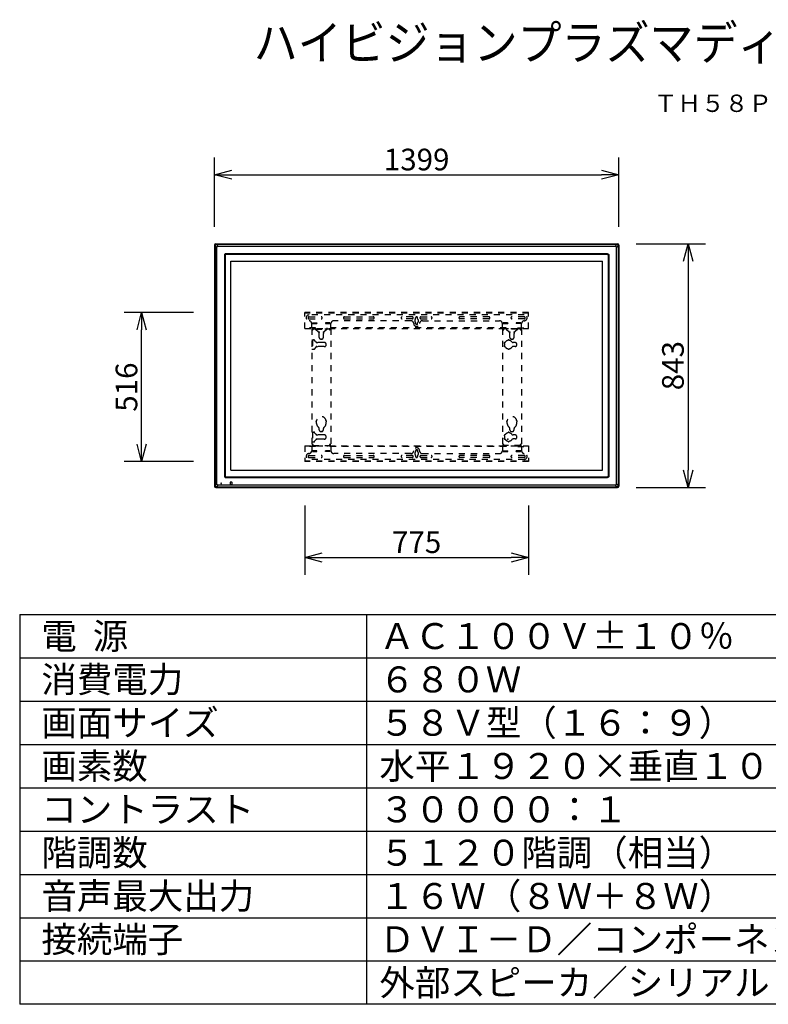
# Model space of a CAD drawing. Units: millimetres. Extents: x 131 to 270, y 258 to 371.
# Drawn here: x 131 to 218, y 258 to 371 of the extents above; entities that cross this region are included whole.
import ezdxf
from ezdxf.enums import TextEntityAlignment as Align

# ---------------------------------------------------------------- set-up
doc = ezdxf.new("R2010")
doc.units = ezdxf.units.MM
doc.linetypes.add('HIDDEN2', pattern=[1.4, 0.7, -0.7])
for name, color, linetype in [('GAIKEI', 7, 'Continuous'), ('MOJI1', 2, 'Continuous'), ('SUNPO', 3, 'Continuous'), ('TOUROKU', 1, 'Continuous'), ('WAKU', 4, 'Continuous')]:
    doc.layers.add(name, color=color, linetype=linetype)
doc.styles.get("Standard").update_dxf_attribs({"font": 'MONOTXT.shx', "bigfont": 'BIGFONT.shx'})
doc.dimstyles.get("Standard").update_dxf_attribs({"dimscale": 0, "dimtxt": 3, "dimasz": 2, "dimexe": 2, "dimexo": 2, "dimgap": 0.09, "dimtad": 3, "dimdec": 4, "dimzin": 0, "dimdsep": 46, "dimtxsty": 'Standard', "dimblk1": 'OPEN30', "dimblk2": 'OPEN30', "dimsah": 1, "dimcen": 0, "dimadec": 0, "dimazin": 0, "dimtfac": 1, "dimtdec": 4, "dimtofl": 0, "dimtmove": 2, "dimatfit": 3, "dimldrblk": 'OPEN30', "dimfxl": 0, "dimtolj": 1, "dimtzin": 0, "dimarcsym": 0})

# ---------------------------------------------------------------- blocks, each defined once
blk = doc.blocks.new('_OPEN30')
at = {"color": 0, "linetype": 'ByBlock'}
for p, q in [((-1, 0.268), (0, 0)), ((0, 0), (-1, -0.268)), ((0, 0), (-1, 0))]:
    blk.add_line(p, q, dxfattribs=at)
blk = doc.blocks.new('*D4')
at = {"layer": 'Defpoints', "color": 0, "linetype": 'Continuous'}
for p in [(200.62, 345.27), (200.62, 317.17), (208.62, 317.17)]:
    blk.add_point(p, dxfattribs=at)
at = {"layer": 'SUNPO', "color": 0, "linetype": 'Continuous', "lineweight": -2}
for p, q in [((202.62, 345.27), (210.62, 345.27)), ((208.62, 343.27), (208.62, 319.17)), ((202.62, 317.17), (210.62, 317.17))]:
    blk.add_line(p, q, dxfattribs=at)
at = {"layer": 'SUNPO', "color": 0, "linetype": 'Continuous', "lineweight": -2, "xscale": 2, "yscale": 2, "zscale": 2}
for p, rotation in [((208.62, 345.27), 90), ((208.62, 317.17), 270)]:
    blk.add_blockref('_OPEN30', p, dxfattribs=dict(at, rotation=rotation))
at = {"layer": 'SUNPO', "color": 0, "linetype": 'Continuous', "insert": (206.87, 331.22), "char_height": 2.5, "attachment_point": 5, "rotation": 90}
blk.add_mtext('\\A1;843', dxfattribs=at)
blk = doc.blocks.new('*D3')
at = {"layer": 'Defpoints', "color": 0, "linetype": 'Continuous'}
for p in [(200.61, 353.26), (153.98, 345.26), (200.61, 345.26)]:
    blk.add_point(p, dxfattribs=at)
at = {"layer": 'SUNPO', "color": 0, "linetype": 'Continuous', "lineweight": -2}
for p, q in [((153.98, 347.26), (153.98, 355.26)), ((200.61, 347.26), (200.61, 355.26)), ((155.98, 353.26), (198.61, 353.26))]:
    blk.add_line(p, q, dxfattribs=at)
at = {"layer": 'SUNPO', "color": 0, "linetype": 'Continuous', "lineweight": -2, "xscale": 2, "yscale": 2, "zscale": 2, "rotation": 180}
blk.add_blockref('_OPEN30', (153.98, 353.26), dxfattribs=at)
at = {"layer": 'SUNPO', "color": 0, "linetype": 'Continuous', "lineweight": -2, "xscale": 2, "yscale": 2, "zscale": 2}
blk.add_blockref('_OPEN30', (200.61, 353.26), dxfattribs=at)
at = {"layer": 'SUNPO', "color": 0, "linetype": 'Continuous', "insert": (177.3, 355.01), "char_height": 2.5, "attachment_point": 5}
blk.add_mtext('\\A1;1399', dxfattribs=at)
blk = doc.blocks.new('*D2')
at = {"layer": 'Defpoints', "color": 0}
for p in [(164.38, 317.09), (190.21, 317.09), (190.21, 309.09)]:
    blk.add_point(p, dxfattribs=at)
at = {"layer": 'SUNPO', "color": 0, "lineweight": -2}
for p, q in [((164.38, 315.09), (164.38, 307.09)), ((190.21, 315.09), (190.21, 307.09)), ((166.38, 309.09), (188.21, 309.09))]:
    blk.add_line(p, q, dxfattribs=at)
at = {"layer": 'SUNPO', "color": 0, "lineweight": -2, "xscale": 2, "yscale": 2, "zscale": 2, "rotation": 180}
blk.add_blockref('_OPEN30', (164.38, 309.09), dxfattribs=at)
at = {"layer": 'SUNPO', "color": 0, "lineweight": -2, "xscale": 2, "yscale": 2, "zscale": 2}
blk.add_blockref('_OPEN30', (190.21, 309.09), dxfattribs=at)
at = {"layer": 'SUNPO', "color": 0, "insert": (177.3, 310.84), "char_height": 2.5, "attachment_point": 5}
blk.add_mtext('\\A1;775', dxfattribs=at)
blk = doc.blocks.new('*D1')
at = {"layer": 'Defpoints', "color": 0}
for p in [(145.57, 337.34), (153.57, 337.34), (153.57, 320.14)]:
    blk.add_point(p, dxfattribs=at)
at = {"layer": 'SUNPO', "color": 0, "lineweight": -2}
for p, q in [((151.57, 337.34), (143.57, 337.34)), ((145.57, 322.14), (145.57, 335.34)), ((151.57, 320.14), (143.57, 320.14))]:
    blk.add_line(p, q, dxfattribs=at)
at = {"layer": 'SUNPO', "color": 0, "lineweight": -2, "xscale": 2, "yscale": 2, "zscale": 2}
for p, rotation in [((145.57, 337.34), 90), ((145.57, 320.14), 270)]:
    blk.add_blockref('_OPEN30', p, dxfattribs=dict(at, rotation=rotation))
at = {"layer": 'SUNPO', "color": 0, "insert": (143.82, 328.74), "char_height": 2.5, "attachment_point": 5, "rotation": 90}
blk.add_mtext('\\A1;516', dxfattribs=at)

msp = doc.modelspace()

# ---------------------------------------------------------------- linework, layer by layer
at = {"layer": 'GAIKEI', "color": 7, "linetype": 'Continuous'}
for p, q in [((153.98117, 345.13552), (153.98117, 317.30219)), ((154.1145, 345.26885), (200.48117, 345.26885)), ((200.6145, 345.13552), (200.6145, 317.30219)), ((154.1145, 317.16885), (200.48117, 317.16885))]:
    msp.add_line(p, q, dxfattribs=at)
at = {"layer": 'GAIKEI', "color": 1, "linetype": 'Continuous'}
for p, q in [((154.05367, 345.06184), (154.24757, 344.86794)), ((154.05372, 345.06315), (154.05372, 317.37455)), ((200.4088, 345.1963), (154.18289, 345.1963)), ((154.38208, 345.00246), (154.18823, 345.1963)), ((154.24757, 317.55183), (154.24757, 344.88588)), ((154.36415, 345.00246), (200.23153, 345.00246)), ((200.21359, 345.00246), (200.40744, 345.1963)), ((200.54195, 345.06179), (200.34811, 344.86794)), ((200.34811, 317.55183), (200.34811, 344.88588)), ((200.54195, 345.06315), (200.54195, 317.37455)), ((155.12371, 343.98966), (155.12371, 318.44806)), ((155.19784, 343.98561), (155.19784, 318.4521)), ((199.3353, 344.12632), (155.26037, 344.12632)), ((199.33126, 344.05219), (155.26441, 344.05219)), ((155.85117, 319.16052), (155.85117, 343.27719)), ((155.85117, 343.27719), (198.7445, 343.27719)), ((198.7445, 319.16052), (198.7445, 343.27719)), ((199.39784, 343.98561), (199.39784, 318.4521)), ((199.47197, 343.98966), (199.47197, 318.44806)), ((155.26037, 318.31139), (199.33531, 318.31139)), ((155.26441, 318.38552), (199.33126, 318.38552)), ((155.85117, 319.16052), (198.7445, 319.16052)), ((154.24757, 317.56976), (154.05372, 317.37591)), ((154.18687, 317.2414), (200.4088, 317.2414)), ((154.18823, 317.2414), (154.38208, 317.43525)), ((200.23153, 317.43525), (154.36415, 317.43525)), ((154.7845, 317.67219), (154.71117, 317.67219)), ((154.71117, 317.67219), (154.71117, 317.59885)), ((154.71117, 317.59885), (154.7845, 317.59885)), ((154.7845, 317.59885), (154.7845, 317.67219)), ((155.7745, 317.73558), (155.7745, 317.53546)), ((155.99123, 317.75219), (155.79111, 317.75219)), ((155.79111, 317.51885), (155.99123, 317.51885)), ((156.00784, 317.53546), (156.00784, 317.73558)), ((200.40744, 317.2414), (200.21359, 317.43525)), ((200.34811, 317.56976), (200.54195, 317.37591))]:
    msp.add_line(p, q, dxfattribs=at)
at = {"layer": 'GAIKEI', "color": 1, "linetype": 'HIDDEN2'}
for p, q in [((190.2145, 337.33552), (164.38117, 337.33552)), ((164.38117, 335.50219), (164.38117, 337.33552)), ((190.2145, 337.26885), (164.38117, 337.26885)), ((189.7145, 337.06885), (164.88117, 337.06885)), ((164.88117, 336.85219), (166.29784, 336.85219)), ((164.88117, 336.61885), (166.29784, 336.61885)), ((176.63117, 336.40219), (167.7395, 336.40219)), ((168.9645, 336.85219), (172.29784, 336.85219)), ((168.9645, 336.61885), (172.29784, 336.61885)), ((176.79784, 336.85219), (175.63117, 336.85219)), ((176.79784, 336.61885), (175.63117, 336.61885)), ((177.18117, 336.61046), (177.18117, 336.73552)), ((177.4145, 336.61046), (177.4145, 336.73552)), ((177.79784, 336.85219), (178.9645, 336.85219)), ((177.79784, 336.61885), (178.9645, 336.61885)), ((177.9645, 336.40219), (186.85617, 336.40219)), ((185.63117, 336.85219), (182.29784, 336.85219)), ((185.63117, 336.61885), (182.29784, 336.61885)), ((189.7145, 336.85219), (188.29784, 336.85219)), ((189.7145, 336.61885), (188.29784, 336.61885)), ((190.2145, 335.50219), (190.2145, 337.33552)), ((165.63117, 335.56885), (164.38117, 335.56885)), ((164.38117, 335.50219), (190.2145, 335.50219)), ((165.1895, 335.56885), (165.1895, 336.06958)), ((165.2145, 335.48552), (165.2145, 321.98552)), ((165.28117, 335.48552), (165.2145, 335.48552)), ((165.2145, 335.35219), (165.29784, 335.35219)), ((165.28117, 335.48552), (165.28117, 335.35219)), ((165.2945, 336.17885), (165.80117, 336.17885)), ((165.2945, 336.17885), (165.2945, 336.07885)), ((165.2945, 336.07885), (165.80117, 336.07885)), ((165.29784, 336.15219), (165.79784, 336.15219)), ((165.29784, 336.15219), (165.29784, 336.07885)), ((165.29784, 336.08552), (165.79784, 336.08552)), ((165.29784, 335.50219), (165.29784, 335.41885)), ((165.29784, 335.48552), (167.29784, 335.48552)), ((165.3645, 335.41885), (165.29784, 335.41885)), ((165.3645, 335.41885), (165.3645, 335.48552)), ((165.63117, 335.50219), (165.63117, 335.56885)), ((165.64784, 335.48552), (165.64784, 335.44952)), ((165.65531, 335.41885), (166.94037, 335.41885)), ((165.67112, 335.3989), (165.93977, 335.16863)), ((165.79784, 336.15219), (165.79784, 336.07885)), ((165.80117, 336.17885), (165.80117, 336.07885)), ((166.92456, 335.3989), (166.65591, 335.16863)), ((167.30117, 336.17885), (166.7945, 336.17885)), ((166.7945, 336.17885), (166.7945, 336.07885)), ((167.30117, 336.07885), (166.7945, 336.07885)), ((166.79784, 336.15219), (167.29784, 336.15219)), ((166.79784, 336.15219), (166.79784, 336.07885)), ((166.79784, 336.08552), (167.29784, 336.08552)), ((166.94784, 335.48552), (166.94784, 335.44952)), ((187.63117, 335.56885), (166.9645, 335.56885)), ((166.9645, 335.50219), (166.9645, 335.56885)), ((167.23117, 335.41885), (167.23117, 335.48552)), ((167.23117, 335.41885), (167.29784, 335.41885)), ((167.29784, 336.15219), (167.29784, 336.07885)), ((167.29784, 335.50219), (167.29784, 335.41885)), ((167.38117, 335.35219), (167.29784, 335.35219)), ((167.30117, 336.17885), (167.30117, 336.07885)), ((167.3145, 335.48552), (167.3145, 335.35219)), ((167.3145, 335.48552), (167.38117, 335.48552)), ((167.38117, 335.48552), (167.38117, 321.98552)), ((167.40617, 335.56885), (167.40617, 336.06885)), ((177.18117, 336.06885), (177.18117, 336.19391)), ((177.4145, 336.06885), (177.4145, 336.19391)), ((187.1895, 335.56885), (187.1895, 336.06885)), ((187.2145, 335.48552), (187.2145, 321.98552)), ((187.28117, 335.48552), (187.2145, 335.48552)), ((187.2145, 335.35219), (187.29784, 335.35219)), ((187.28117, 335.48552), (187.28117, 335.35219)), ((187.2945, 336.17885), (187.80117, 336.17885)), ((187.2945, 336.17885), (187.2945, 336.07885)), ((187.2945, 336.07885), (187.80117, 336.07885)), ((187.79784, 336.15219), (187.29784, 336.15219)), ((187.29784, 336.15219), (187.29784, 336.07885)), ((187.79784, 336.08552), (187.29784, 336.08552)), ((187.29784, 335.50219), (187.29784, 335.41885)), ((189.29784, 335.48552), (187.29784, 335.48552)), ((187.3645, 335.41885), (187.29784, 335.41885)), ((187.3645, 335.41885), (187.3645, 335.48552)), ((187.63117, 335.50219), (187.63117, 335.56885)), ((187.64784, 335.48552), (187.64784, 335.44952)), ((188.94037, 335.41885), (187.65531, 335.41885)), ((187.67112, 335.3989), (187.93977, 335.16863)), ((187.79784, 336.15219), (187.79784, 336.07885)), ((187.80117, 336.17885), (187.80117, 336.07885)), ((188.92456, 335.3989), (188.65591, 335.16863)), ((189.30117, 336.17885), (188.7945, 336.17885)), ((188.7945, 336.17885), (188.7945, 336.07885)), ((189.30117, 336.07885), (188.7945, 336.07885)), ((189.29784, 336.15219), (188.79784, 336.15219)), ((188.79784, 336.15219), (188.79784, 336.07885)), ((189.29784, 336.08552), (188.79784, 336.08552)), ((188.94784, 335.48552), (188.94784, 335.44952)), ((188.9645, 335.56885), (190.2145, 335.56885)), ((188.9645, 335.50219), (188.9645, 335.56885)), ((189.23117, 335.41885), (189.23117, 335.48552)), ((189.23117, 335.41885), (189.29784, 335.41885)), ((189.29784, 336.15219), (189.29784, 336.07885)), ((189.29784, 335.50219), (189.29784, 335.41885)), ((189.38117, 335.35219), (189.29784, 335.35219)), ((189.30117, 336.17885), (189.30117, 336.07885)), ((189.3145, 335.48552), (189.3145, 335.35219)), ((189.3145, 335.48552), (189.38117, 335.48552)), ((189.38117, 335.48552), (189.38117, 321.98552)), ((189.40617, 335.56885), (189.40617, 336.06958)), ((165.2145, 334.20219), (165.40496, 334.20219)), ((165.28117, 334.20219), (165.28117, 333.10219)), ((165.64813, 334.00914), (165.53102, 334.14455)), ((166.05617, 334.48552), (166.05617, 334.91554)), ((166.32284, 334.26885), (166.27284, 334.26885)), ((166.5395, 334.48552), (166.5395, 334.91554)), ((188.05617, 334.48552), (188.05617, 334.91554)), ((188.32284, 334.26885), (188.27284, 334.26885)), ((188.5395, 334.48552), (188.5395, 334.91554)), ((165.2145, 333.10219), (165.40496, 333.10219)), ((165.64813, 333.29524), (165.53102, 333.15983)), ((166.64784, 333.89385), (165.90025, 333.89385)), ((166.64784, 333.41052), (165.90025, 333.41052)), ((166.8645, 333.62719), (166.8645, 333.67719)), ((188.64784, 333.88552), (188.42685, 333.88552)), ((188.64784, 333.41885), (188.42685, 333.41885)), ((188.8645, 333.62719), (188.8645, 333.67719)), ((165.74784, 324.55219), (165.74784, 324.71879)), ((166.05617, 323.81885), (166.05617, 323.96323)), ((166.5395, 323.81885), (166.5395, 323.96323)), ((166.84784, 324.55219), (166.84784, 324.71868)), ((187.74784, 324.55219), (187.74784, 324.71868)), ((188.05617, 323.81885), (188.05617, 323.96323)), ((188.5395, 323.81885), (188.5395, 323.96323)), ((188.84784, 324.55219), (188.84784, 324.71879)), ((165.2145, 323.53552), (165.40496, 323.53552)), ((165.28117, 323.53552), (165.28117, 322.43552)), ((165.64813, 323.34247), (165.53102, 323.47788)), ((166.64784, 323.22719), (165.90025, 323.22719)), ((166.32284, 323.60219), (166.27284, 323.60219)), ((166.8645, 322.96052), (166.8645, 323.01052)), ((188.27284, 323.60219), (188.32284, 323.60219)), ((188.64784, 323.21885), (188.42685, 323.21885)), ((188.8645, 322.96052), (188.8645, 323.01052)), ((164.38117, 321.96885), (190.2145, 321.96885)), ((164.38117, 321.96885), (164.38117, 320.13552)), ((165.63117, 321.90219), (164.38117, 321.90219)), ((165.1895, 321.90219), (165.1895, 321.40147)), ((165.2145, 322.43552), (165.40496, 322.43552)), ((165.2145, 322.11885), (165.29784, 322.11885)), ((165.28117, 321.98552), (165.2145, 321.98552)), ((165.28117, 321.98552), (165.28117, 322.11885)), ((165.29784, 321.96885), (165.29784, 322.05219)), ((165.3645, 322.05219), (165.29784, 322.05219)), ((165.29784, 321.98552), (167.29784, 321.98552)), ((165.3645, 322.05219), (165.3645, 321.98552)), ((165.64813, 322.62857), (165.53102, 322.49316)), ((165.63117, 321.96885), (165.63117, 321.90219)), ((166.64784, 322.74385), (165.90025, 322.74385)), ((166.9645, 321.96885), (166.9645, 321.90219)), ((187.63117, 321.90219), (166.9645, 321.90219)), ((167.23117, 322.05219), (167.29784, 322.05219)), ((167.23117, 322.05219), (167.23117, 321.98552)), ((167.38117, 322.11885), (167.29784, 322.11885)), ((167.29784, 321.96885), (167.29784, 322.05219)), ((167.3145, 321.98552), (167.3145, 322.11885)), ((167.3145, 321.98552), (167.38117, 321.98552)), ((167.40617, 321.90219), (167.40617, 321.40219)), ((187.1895, 321.90219), (187.1895, 321.40219)), ((187.2145, 322.11885), (187.29784, 322.11885)), ((187.28117, 321.98552), (187.2145, 321.98552)), ((187.28117, 321.98552), (187.28117, 322.11885)), ((187.29784, 321.96885), (187.29784, 322.05219)), ((187.3645, 322.05219), (187.29784, 322.05219)), ((189.29784, 321.98552), (187.29784, 321.98552)), ((187.3645, 322.05219), (187.3645, 321.98552)), ((187.63117, 321.96885), (187.63117, 321.90219)), ((188.64784, 322.75219), (188.42685, 322.75219)), ((188.9645, 321.96885), (188.9645, 321.90219)), ((188.9645, 321.90219), (190.2145, 321.90219)), ((189.23117, 322.05219), (189.29784, 322.05219)), ((189.23117, 322.05219), (189.23117, 321.98552)), ((189.38117, 322.11885), (189.29784, 322.11885)), ((189.29784, 321.96885), (189.29784, 322.05219)), ((189.3145, 321.98552), (189.3145, 322.11885)), ((189.3145, 321.98552), (189.38117, 321.98552)), ((189.40617, 321.90219), (189.40617, 321.40147)), ((190.2145, 321.96885), (190.2145, 320.13552)), ((164.88117, 320.85219), (166.29784, 320.85219)), ((164.88117, 320.61885), (166.29784, 320.61885)), ((165.2945, 321.39219), (165.80117, 321.39219)), ((165.2945, 321.29219), (165.2945, 321.39219)), ((165.2945, 321.29219), (165.80117, 321.29219)), ((165.29784, 321.31885), (165.29784, 321.39219)), ((165.79784, 321.38552), (165.29784, 321.38552)), ((165.79784, 321.31885), (165.29784, 321.31885)), ((165.79784, 321.31885), (165.79784, 321.39219)), ((165.80117, 321.29219), (165.80117, 321.39219)), ((167.30117, 321.39219), (166.7945, 321.39219)), ((166.7945, 321.29219), (166.7945, 321.39219)), ((167.30117, 321.29219), (166.7945, 321.29219)), ((166.79784, 321.31885), (166.79784, 321.39219)), ((167.29784, 321.38552), (166.79784, 321.38552)), ((167.29784, 321.31885), (166.79784, 321.31885)), ((167.29784, 321.31885), (167.29784, 321.39219)), ((167.30117, 321.29219), (167.30117, 321.39219)), ((176.63117, 321.06885), (167.7395, 321.06885)), ((168.9645, 320.85219), (172.29784, 320.85219)), ((168.9645, 320.61885), (172.29784, 320.61885)), ((176.79784, 320.85219), (175.63117, 320.85219)), ((176.79784, 320.61885), (175.63117, 320.61885)), ((177.18117, 321.40219), (177.18117, 321.27713)), ((177.18117, 320.86058), (177.18117, 320.73552)), ((177.4145, 321.40219), (177.4145, 321.27713)), ((177.4145, 320.86058), (177.4145, 320.73552)), ((177.79784, 320.85219), (178.9645, 320.85219)), ((177.79784, 320.61885), (178.9645, 320.61885)), ((177.9645, 321.06885), (186.85617, 321.06885)), ((185.63117, 320.85219), (182.29784, 320.85219)), ((185.63117, 320.61885), (182.29784, 320.61885)), ((187.2945, 321.39219), (187.80117, 321.39219)), ((187.2945, 321.29219), (187.2945, 321.39219)), ((187.2945, 321.29219), (187.80117, 321.29219)), ((187.29784, 321.31885), (187.29784, 321.39219)), ((187.29784, 321.38552), (187.79784, 321.38552)), ((187.29784, 321.31885), (187.79784, 321.31885)), ((187.79784, 321.31885), (187.79784, 321.39219)), ((187.80117, 321.29219), (187.80117, 321.39219)), ((189.7145, 320.85219), (188.29784, 320.85219)), ((189.7145, 320.61885), (188.29784, 320.61885)), ((189.30117, 321.39219), (188.7945, 321.39219)), ((188.7945, 321.29219), (188.7945, 321.39219)), ((189.30117, 321.29219), (188.7945, 321.29219)), ((188.79784, 321.31885), (188.79784, 321.39219)), ((188.79784, 321.38552), (189.29784, 321.38552)), ((188.79784, 321.31885), (189.29784, 321.31885)), ((189.29784, 321.31885), (189.29784, 321.39219)), ((189.30117, 321.29219), (189.30117, 321.39219)), ((190.2145, 320.20219), (164.38117, 320.20219)), ((190.2145, 320.13552), (164.38117, 320.13552)), ((189.7145, 320.40219), (164.88117, 320.40219))]:
    msp.add_line(p, q, dxfattribs=at)
at = {"layer": 'GAIKEI', "color": 7, "linetype": 'Continuous'}
for centre, start, end in [((154.1145, 345.13552), 90.0784682, 179.9215318), ((200.48117, 345.13552), 0.0784682, 89.9215318), ((154.1145, 317.30219), 180.0784682, 269.9215318), ((200.48117, 317.30219), 270.0784682, 359.9215318)]:
    msp.add_arc(centre, 0.13333, start, end, dxfattribs=at)
at = {"layer": 'GAIKEI', "color": 1, "linetype": 'Continuous'}
for centre, start, end in [((154.1145, 345.13552), 179.9215318, 180), ((154.1145, 345.13552), 90, 90.0784682), ((200.48117, 345.13552), 89.9215318, 90), ((200.48117, 345.13552), 0, 0.0784682), ((154.1145, 317.30219), 180, 180.0784682), ((154.1145, 317.30219), 269.9215318, 270), ((200.48117, 317.30219), 270, 270.0784682), ((200.48117, 317.30219), 359.9215318, 0)]:
    msp.add_arc(centre, 0.13333, start, end, dxfattribs=at)
at = {"layer": 'GAIKEI', "color": 1, "linetype": 'HIDDEN2'}
for centre, radius, start, end in [((164.88117, 336.73552), 0.33333, 90, 270), ((164.88117, 336.73552), 0.11667, 90, 270), ((166.29784, 336.73552), 0.11667, 270, 90), ((167.7395, 336.06885), 0.33333, 90, 180), ((168.9645, 336.73552), 0.11667, 90, 270), ((172.29784, 336.73552), 0.11667, 270, 90), ((175.63117, 336.73552), 0.11667, 90, 270), ((176.63117, 336.06885), 0.33333, 0, 90), ((176.79784, 336.73552), 0.11667, 270, 90), ((177.29784, 336.40219), 0.22333, 125.761714, 234.238286), ((177.14784, 336.61046), 0.03333, 305.761714, 0), ((177.29784, 336.73552), 0.11667, 0, 180), ((177.44784, 336.61046), 0.03333, 180, 234.238286), ((177.29784, 336.40219), 0.22333, 305.761714, 54.238286), ((177.9645, 336.06885), 0.33333, 90, 180), ((177.79784, 336.73552), 0.11667, 90, 270), ((178.9645, 336.73552), 0.11667, 270, 90), ((182.29784, 336.73552), 0.11667, 90, 270), ((185.63117, 336.73552), 0.11667, 270, 90), ((186.85617, 336.06885), 0.33333, 0, 90), ((188.29784, 336.73552), 0.11667, 90, 270), ((189.7145, 336.73552), 0.33333, 270, 90), ((189.7145, 336.73552), 0.11667, 270, 90), ((164.85617, 336.06958), 0.33333, 0, 85.698778), ((165.29784, 335.41885), 0.06667, 270, 0), ((165.7145, 335.44952), 0.06667, 180, 229.398705), ((166.88117, 335.44952), 0.06667, 310.601295, 0), ((167.29784, 335.41885), 0.06667, 180, 270), ((177.29784, 336.06885), 0.33333, 180, 0), ((177.14784, 336.19391), 0.03333, 0, 54.238286), ((177.29784, 336.06885), 0.11667, 180, 0), ((177.44784, 336.19391), 0.03333, 125.761714, 180), ((187.29784, 335.41885), 0.06667, 270, 0), ((187.7145, 335.44952), 0.06667, 180, 229.398705), ((188.88117, 335.44952), 0.06667, 310.601295, 0), ((189.29784, 335.41885), 0.06667, 180, 270), ((189.7395, 336.06958), 0.33333, 94.301222, 180), ((165.40496, 334.03552), 0.16667, 40.855376, 90), ((165.72284, 334.91554), 0.33333, 0, 49.398705), ((166.27284, 334.48552), 0.21667, 180, 270), ((166.32284, 334.48552), 0.21667, 270, 0), ((166.87284, 334.91554), 0.33333, 130.601295, 180), ((187.9145, 333.65219), 0.48333, 97.933801, 151.499307), ((187.9145, 334.13535), 0.06684, 355.887321, 183.819766), ((187.72284, 334.91554), 0.33333, 0, 49.398705), ((187.9145, 333.65219), 0.48333, 37.979872, 82.069016), ((188.27284, 334.48552), 0.21667, 180, 270), ((188.32284, 334.48552), 0.21667, 270, 0), ((188.87284, 334.91554), 0.33333, 130.601295, 180), ((165.40496, 333.26885), 0.16667, 270, 319.144624), ((165.90025, 334.22719), 0.33333, 220.855376, 270), ((165.90025, 333.07719), 0.33333, 90, 139.144624), ((166.64784, 333.67719), 0.21667, 0, 90), ((166.64784, 333.62719), 0.21667, 270, 0), ((187.46215, 333.82194), 0.06684, 65.611986, 253.248596), ((187.46215, 333.48243), 0.06684, 106.751404, 294.682388), ((187.9145, 333.65219), 0.48333, 167.361275, 192.638725), ((187.9145, 333.65219), 0.48333, 208.50351, 262.066199), ((187.9145, 333.16903), 0.06684, 176.180234, 4.112679), ((187.9145, 333.65219), 0.48333, 277.930984, 322.020128), ((188.42685, 334.05219), 0.16667, 217.979872, 270), ((188.42685, 333.25219), 0.16667, 90, 142.020128), ((188.64784, 333.66885), 0.21667, 0, 90), ((188.64784, 333.63552), 0.21667, 270, 0), ((166.29784, 324.78552), 0.55, 6.931045, 173.026424), ((188.29784, 324.78552), 0.55, 6.973576, 173.068955), ((165.74801, 324.78552), 0.06684, 86.660366, 269.85246), ((166.29784, 324.55219), 0.55, 180, 235.26599), ((165.8895, 323.96323), 0.16667, 0, 55.26599), ((166.70617, 323.96323), 0.16667, 124.73401, 180), ((166.29784, 324.55219), 0.55, 304.73401, 0), ((166.84766, 324.78552), 0.06684, 270.14754, 93.339634), ((187.74801, 324.78552), 0.06684, 86.660366, 269.85246), ((188.29784, 324.55219), 0.55, 180, 235.26599), ((187.8895, 323.96323), 0.16667, 0, 55.26599), ((188.70617, 323.96323), 0.16667, 124.73401, 180), ((188.29784, 324.55219), 0.55, 304.73401, 0), ((188.84766, 324.78552), 0.06684, 270.14754, 93.339634), ((165.40496, 323.36885), 0.16667, 40.855376, 90), ((165.90025, 323.56052), 0.33333, 220.855376, 270), ((166.27284, 323.81885), 0.21667, 180, 270), ((166.32284, 323.81885), 0.21667, 270, 0), ((166.64784, 323.01052), 0.21667, 0, 90), ((166.64784, 322.96052), 0.21667, 270, 0), ((187.46215, 323.15528), 0.06684, 65.611986, 253.248596), ((187.46215, 322.81576), 0.06684, 106.751404, 294.682388), ((187.9145, 322.98552), 0.48333, 167.361275, 192.638725), ((187.9145, 322.98552), 0.48333, 97.933801, 151.499307), ((187.9145, 323.46868), 0.06684, 355.887321, 184.112679), ((187.9145, 322.98552), 0.48333, 37.979872, 82.069016), ((188.27284, 323.81885), 0.21667, 180, 270), ((188.42685, 323.38552), 0.16667, 217.979872, 270), ((188.32284, 323.81885), 0.21667, 270, 0), ((188.64784, 323.00219), 0.21667, 2.202598, 90), ((188.64784, 322.96885), 0.21667, 270, 357.797402), ((165.29784, 322.05219), 0.06667, 0, 90), ((165.40496, 322.60219), 0.16667, 270, 319.144624), ((165.90025, 322.41052), 0.33333, 90, 139.144624), ((167.29784, 322.05219), 0.06667, 90, 180), ((177.29784, 321.40219), 0.33333, 0, 180), ((187.29784, 322.05219), 0.06667, 0, 90), ((187.9145, 322.98552), 0.48333, 208.50351, 262.066199), ((187.9145, 322.50236), 0.06684, 175.887321, 4.112679), ((187.9145, 322.98552), 0.48333, 277.930984, 322.020128), ((188.42685, 322.58552), 0.16667, 90, 142.020128), ((189.29784, 322.05219), 0.06667, 90, 180), ((164.88117, 320.73552), 0.33333, 90, 270), ((164.88117, 320.73552), 0.11667, 90, 270), ((164.85617, 321.40147), 0.33333, 274.301222, 0), ((166.29784, 320.73552), 0.11667, 270, 90), ((167.7395, 321.40219), 0.33333, 180, 270), ((168.9645, 320.73552), 0.11667, 90, 270), ((172.29784, 320.73552), 0.11667, 270, 90), ((175.63117, 320.73552), 0.11667, 90, 270), ((176.63117, 321.40219), 0.33333, 270, 0), ((176.79784, 320.73552), 0.11667, 270, 90), ((177.29784, 321.06885), 0.22333, 125.761714, 234.238286), ((177.14784, 321.27713), 0.03333, 305.761714, 0), ((177.14784, 320.86058), 0.03333, 0, 54.238286), ((177.29784, 321.40219), 0.11667, 0, 180), ((177.29784, 320.73552), 0.11667, 180, 0), ((177.44784, 321.27713), 0.03333, 180, 234.238286), ((177.44784, 320.86058), 0.03333, 125.761714, 180), ((177.29784, 321.06885), 0.22333, 305.761714, 54.238286), ((177.9645, 321.40219), 0.33333, 180, 270), ((177.79784, 320.73552), 0.11667, 90, 270), ((178.9645, 320.73552), 0.11667, 270, 90), ((182.29784, 320.73552), 0.11667, 90, 270), ((185.63117, 320.73552), 0.11667, 270, 90), ((186.85617, 321.40219), 0.33333, 270, 0), ((188.29784, 320.73552), 0.11667, 90, 270), ((189.7395, 321.40147), 0.33333, 180, 265.698778), ((189.7145, 320.73552), 0.33333, 270, 90), ((189.7145, 320.73552), 0.11667, 270, 90)]:
    msp.add_arc(centre, radius, start, end, dxfattribs=at)
at = {"layer": 'GAIKEI', "color": 1, "linetype": 'Continuous'}
for centre, major_axis, ratio, start_param, end_param in [((154.65026, 344.59977), (-0.37241, 0.37241), 0.411395076, 5.892894349, 6.673476266), ((199.94541, 344.59977), (-0.37241, -0.37241), 0.411395076, 2.751301695, 3.531883612), ((155.2646, 343.98543), (-0.04727, 0.04727), 0.997264689, 5.499156672, 7.067213943), ((199.33108, 343.98543), (-0.04727, -0.04727), 0.997264689, 2.357564018, 3.925621289), ((155.2646, 318.45228), (-0.04727, -0.04727), 0.997264689, 5.499156672, 7.067213943), ((199.33108, 318.45228), (-0.04727, 0.04727), 0.997264689, 2.357564018, 3.925621289), ((154.65026, 317.83794), (-0.37241, -0.37241), 0.411395076, 5.892894349, 6.673476266), ((155.79123, 317.73546), (-0.01187, 0.01187), 0.992432509, 5.501585242, 7.064785372), ((155.79123, 317.53558), (-0.01187, -0.01187), 0.992432509, 5.501585242, 7.064785372), ((155.99111, 317.73546), (-0.01187, -0.01187), 0.992432509, 2.359992588, 3.923192719), ((155.99111, 317.53558), (-0.01187, 0.01187), 0.992432509, 2.359992588, 3.923192719), ((199.94541, 317.83794), (-0.37241, 0.37241), 0.411395076, 2.751301695, 3.531883612)]:
    msp.add_ellipse(centre, major_axis=major_axis, ratio=ratio, start_param=start_param, end_param=end_param, dxfattribs=at)
for points, start_tangent, end_tangent in [([(154.18682, 345.19636), (154.17111, 345.19545), (154.15563, 345.1927), (154.14134, 345.18839), (154.12757, 345.1825), (154.1146, 345.17513), (154.10258, 345.16638), (154.09157, 345.15631), (154.08177, 345.14512), (154.0734, 345.13305), (154.06638, 345.12009), (154.06084, 345.10649), (154.05687, 345.09237), (154.05446, 345.07785), (154.05366, 345.06321)], (-0.999999622, 0.000869513), (0.000323358, -0.999999948)), ([(200.40886, 345.19636), (200.42456, 345.19545), (200.44005, 345.1927), (200.45434, 345.18839), (200.4681, 345.1825), (200.48108, 345.17513), (200.4931, 345.16638), (200.50411, 345.15631), (200.5139, 345.14512), (200.52227, 345.13305), (200.52929, 345.12009), (200.53483, 345.10649), (200.53881, 345.09237), (200.54121, 345.07785), (200.54201, 345.06321)], (0.999999622, 0.000869513), (-0.000323358, -0.999999948)), ([(155.26037, 344.12632), (155.24504, 344.12541), (155.22986, 344.12275), (155.21512, 344.11843), (155.20114, 344.11258), (155.18783, 344.10522), (155.17545, 344.09649), (155.16384, 344.08612), (155.15345, 344.07445), (155.14449, 344.06171), (155.1372, 344.04837), (155.13138, 344.03427), (155.12715, 344.01966), (155.12458, 344.00475), (155.12371, 343.98966)], (-0.999996923, -0.00248087), (-0.001843155, -0.999998301)), ([(199.3353, 344.12632), (199.35063, 344.12541), (199.36581, 344.12275), (199.38056, 344.11843), (199.39454, 344.11258), (199.40784, 344.10522), (199.42023, 344.09649), (199.43184, 344.08612), (199.44222, 344.07445), (199.45118, 344.06171), (199.45848, 344.04837), (199.46429, 344.03427), (199.46853, 344.01966), (199.47109, 344.00475), (199.47197, 343.98966)], (0.999996923, -0.00248087), (0.001843155, -0.999998301)), ([(155.12371, 318.44806), (155.12462, 318.43273), (155.12727, 318.41754), (155.1316, 318.4028), (155.13745, 318.38882), (155.1448, 318.37552), (155.15354, 318.36313), (155.16391, 318.35152), (155.17558, 318.34114), (155.18831, 318.33218), (155.20165, 318.32488), (155.21576, 318.31906), (155.23036, 318.31483), (155.24527, 318.31227), (155.26037, 318.31139)], (0.00248087, -0.999996923), (0.999998301, -0.001843155)), ([(199.47197, 318.44806), (199.47106, 318.43273), (199.4684, 318.41754), (199.46408, 318.4028), (199.45823, 318.38882), (199.45087, 318.37552), (199.44214, 318.36313), (199.43177, 318.35152), (199.4201, 318.34114), (199.40736, 318.33218), (199.39402, 318.32488), (199.37992, 318.31906), (199.36531, 318.31483), (199.3504, 318.31227), (199.33531, 318.31139)], (-0.00248087, -0.999996923), (-0.999998301, -0.001843155)), ([(154.05366, 317.3745), (154.05446, 317.35986), (154.05687, 317.34534), (154.06084, 317.33122), (154.06638, 317.31762), (154.0734, 317.30466), (154.08177, 317.29259), (154.09157, 317.2814), (154.10258, 317.27133), (154.1146, 317.26257), (154.12757, 317.25521), (154.14134, 317.24932), (154.15563, 317.24501), (154.17111, 317.24226), (154.18682, 317.24135)], (-0.000323358, -0.999999948), (0.999999622, 0.000869513)), ([(200.54201, 317.3745), (200.54121, 317.35986), (200.53881, 317.34534), (200.53483, 317.33122), (200.52929, 317.31762), (200.52227, 317.30466), (200.5139, 317.29259), (200.50411, 317.2814), (200.4931, 317.27133), (200.48108, 317.26257), (200.4681, 317.25521), (200.45434, 317.24932), (200.44005, 317.24501), (200.42456, 317.24226), (200.40886, 317.24135)], (0.000323358, -0.999999948), (-0.999999622, 0.000869513))]:
    msp.add_spline(points, degree=3, dxfattribs=dict(at, start_tangent=start_tangent, end_tangent=end_tangent))
at = {"layer": 'GAIKEI', "color": 1, "linetype": 'HIDDEN2'}
for p in [(165.64784, 335.41885), (166.94784, 335.41885), (187.64784, 335.41885), (188.94784, 335.41885), (166.05617, 335.06885), (166.5395, 335.06885), (188.05617, 335.06885), (188.5395, 335.06885), (165.48117, 333.10219), (165.74784, 333.89385), (165.74784, 333.41052), (165.48117, 323.53552), (165.74784, 323.22719), (165.48117, 322.43552), (165.74784, 322.74385), (187.8145, 322.74385)]:
    msp.add_point(p, dxfattribs=at)
at = {"layer": 'WAKU', "color": 4}
for p, q in [((131.5, 302.50084), (131.5, 257.50084)), ((131.5, 302.50084), (256.5, 302.50084)), ((171.5, 302.50084), (171.5, 257.50084)), ((256.5, 257.50084), (131.5, 257.50084))]:
    msp.add_line(p, q, dxfattribs=at)
at = {"layer": 'WAKU', "color": 1}
for p, q in [((131.5, 297.50084), (256.5, 297.50084)), ((131.5, 292.50084), (256.5, 292.50084)), ((131.5, 287.50084), (256.5, 287.50084)), ((131.5, 282.50084), (256.5, 282.50084)), ((131.5, 277.50084), (256.5, 277.50084)), ((131.5, 272.50084), (256.5, 272.50084)), ((131.5, 267.50084), (256.5, 267.50084)), ((131.5, 262.50084), (256.5, 262.50084))]:
    msp.add_line(p, q, dxfattribs=at)

# ---------------------------------------------------------------- texts
at = {"layer": 'MOJI1', "width": 0.93}
msp.add_text('ハイビジョンプラズマディスプレイ壁掛け金具付', height=4, dxfattribs=at).set_placement((158.5, 366.50084))
at = {"layer": 'MOJI1'}
for s, p in [('電  源', (134, 298.50084)), ('ＡＣ１００Ｖ±１０％\u3000５０Ｈｚ／６０Ｈｚ', (173, 298.50084)), ('消費電力', (134, 293.50084)), ('６８０Ｗ', (173, 293.50084)), ('画面サイズ', (134, 288.50084)), ('５８Ｖ型（１６：９）', (173, 288.50084)), ('画素数', (134, 283.50084)), ('水平１９２０×垂直１０８０\u3000画素', (173, 283.50084)), ('コントラスト', (134, 278.50084)), ('３００００：１', (173, 278.50084)), ('階調数', (134, 273.50084)), ('５１２０階調（相当）', (173, 273.50084)), ('音声最大出力', (134, 268.50084)), ('１６Ｗ（８Ｗ＋８Ｗ）', (173, 268.50084)), ('接続端子', (134, 263.50084)), ('ＤＶＩ－Ｄ／コンポーネントビデオ／ＰＣ', (173, 263.50084)), ('外部スピーカ／シリアル', (173, 258.50084))]:
    msp.add_text(s, height=3, dxfattribs=at).set_placement(p)
at = {"layer": 'TOUROKU'}
msp.add_text('ＴＨ５８ＰＦ１１Ｋ＋ＴＹＷＫ４２ＰＶ７', height=2, dxfattribs=at).set_placement((256.49995, 360.50084), align=Align.RIGHT)

# ---------------------------------------------------------------- dimensions: what is measured, and where the dimension line sits
at = {"layer": 'SUNPO', "linetype": 'Continuous'}
for p1, p2, text, picture, middle in [((153.98117, 345.26443), (200.6145, 345.26443), '1399', '*D3', (177.29784, 355.01443)), ((200.61709, 345.26885), (200.61709, 317.16885), '843', '*D4', (206.86709, 331.21885))]:
    dim = msp.add_aligned_dim(p1=p1, p2=p2, distance=8, text=text, dimstyle='Standard', override={"dimscale": 1, "dimtxt": 2.5, "dimgap": 0.5, "dimtofl": 1, "dimtmove": 0}, dxfattribs=at)
    dim.commit()
    dim.dimension.update_dxf_attribs({"geometry": picture, "text_midpoint": middle})
at = {"layer": 'SUNPO'}
for p1, p2, distance, text, picture, middle in [((153.57274, 320.13552), (153.57274, 337.33552), 8, '516', '*D1', (143.82274, 328.73552)), ((164.38117, 317.08552), (190.2145, 317.08552), -8, '775', '*D2', (177.29784, 310.83552))]:
    dim = msp.add_aligned_dim(p1=p1, p2=p2, distance=distance, text=text, dimstyle='Standard', override={"dimscale": 1, "dimtxt": 2.5, "dimgap": 0.5, "dimtofl": 1, "dimtmove": 0}, dxfattribs=at)
    dim.commit()
    dim.dimension.update_dxf_attribs({"geometry": picture, "text_midpoint": middle})

doc.saveas('drawing.dxf')
